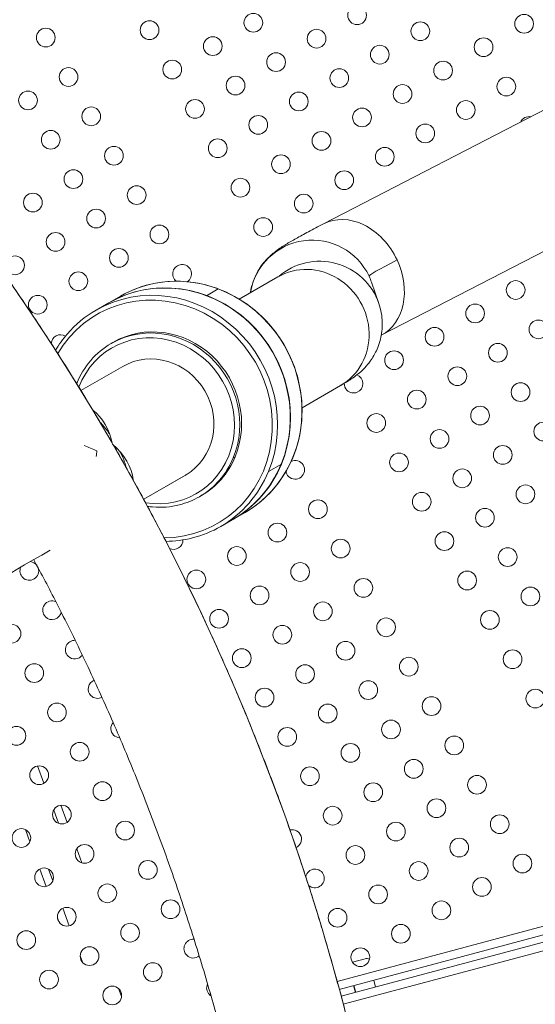
# Model space of a CAD drawing. Units: millimetres. Extents: x -284 to 19294, y 81 to 4642.
# Drawn here: x 3054 to 3301, y 2489 to 2962 of the extents above; entities that cross this region are included whole.
import ezdxf

# ---------------------------------------------------------------- set-up
doc = ezdxf.new("R2010")
doc.units = ezdxf.units.MM
doc.styles.get("Standard").update_dxf_attribs({"font": 'arial.ttf'})
doc.dimstyles.new('ISO-25', dxfattribs={"dimtxt": 2.5, "dimasz": 2.5, "dimexe": 1.25, "dimexo": 0.625, "dimtad": 1, "dimtxsty": 'Standard', "dimcen": 2.5, "dimadec": 0, "dimazin": 0, "dimtfac": 1, "dimtmove": 0, "dimatfit": 3, "dimfxl": 1, "dimarcsym": 0})

# ---------------------------------------------------------------- blocks, each defined once
blk = doc.blocks.new('*D1')
at = {"color": 0, "lineweight": -2, "transparency": 16777216}
for p, q in [((20.88, 4357.18), (20.88, 4418.43)), ((100.88, 4417.18), (4202.55, 4417.18)), ((4282.55, 4357.18), (4282.55, 4418.43))]:
    blk.add_line(p, q, dxfattribs=at)
at = {"color": 0, "transparency": 16777216}
for points in [[(100.88, 4430.51), (100.88, 4403.84), (20.88, 4417.18)], [(4202.55, 4430.51), (4202.55, 4403.84), (4282.55, 4417.18)]]:
    blk.add_solid(points, dxfattribs=at)
at = {"layer": 'Defpoints', "color": 0, "transparency": 16777216}
for p in [(4282.55, 4417.18), (20.88, 2211.58), (4282.55, 2210.91)]:
    blk.add_point(p, dxfattribs=at)
at = {"color": 0, "transparency": 16777216, "insert": (2151.72, 4543.76), "char_height": 150, "attachment_point": 5}
blk.add_mtext('425', dxfattribs=at)

msp = doc.modelspace()

# ---------------------------------------------------------------- linework, layer by layer
at = {"color": 0, "linetype": 'Continuous', "lineweight": 0}
for p, q in [((3623.913, 3082.734), (3199.653, 2863.652)), ((3651.58, 3029.155), (3227.402, 2810.116)), ((3177.679, 2838.164), (3159.142, 2827.462)), ((3222.686, 2835.579), (3226.21, 2825.433)), ((3149.002, 2832.364), (3143.375, 2829.114)), ((3096.455, 2825.737), (3090.235, 2822.146)), ((3096.329, 2825.664), (3101.956, 2828.913)), ((3098.393, 2806.648), (3097.504, 2806.135)), ((3103.087, 2795.098), (3083.001, 2783.501)), ((3207.829, 2785.942), (3189.292, 2775.24)), ((3156.229, 2751.177), (3157.117, 2751.69)), ((3173.141, 2744.558), (3179.361, 2748.149)), ((3113.152, 2731.283), (3133.533, 2743.05)), ((3133.237, 2742.876), (3113.153, 2731.281)), ((3206.173, 2499.56), (4085.659, 2735.217)), ((3140.893, 2733.036), (3140.004, 2732.523)), ((3208.103, 2492.42), (4087.598, 2728.08)), ((3156.455, 2721.814), (3150.235, 2718.223)), ((3156.329, 2721.741), (3161.956, 2724.99)), ((4088.633, 2724.216), (3209.127, 2488.553)), ((3065.194, 2594.788), (3062.169, 2603.1)), ((3076.297, 2575.977), (3073.302, 2584.206)), ((3072.199, 2575.541), (3069.882, 2581.906)), ((3058.426, 2566.602), (3056.258, 2572.557)), ((3083.376, 2556.529), (3080.943, 2563.213)), ((3066.227, 2545.168), (3063.176, 2553.55)), ((3069.468, 2547.959), (3067.453, 2553.496)), ((3077.353, 2526.295), (3074.287, 2534.72)), ((3072.395, 2528.222), (3071.728, 2530.056)), ((3334.633, 2529.839), (3207.223, 2495.7)), ((3083.743, 2508.738), (3082.616, 2511.836)), ((3213.524, 2508.78), (3219.614, 2510.412)), ((3223.766, 2500.132), (3224.645, 2496.852)), ((3102.508, 2492.268), (3101.123, 2496.074)), ((3214.107, 2497.544), (3214.986, 2494.264)), ((3215.11, 2494.297), (3214.231, 2497.578))]:
    msp.add_line(p, q, dxfattribs=at)
for centre in [(3215.771, 2963.879), (3165.875, 2960.302), (3296.077, 2959.784), (3066.082, 2953.147), (3115.978, 2956.725), (3246.181, 2956.207), (3146.389, 2949.052), (3196.285, 2952.629), (3276.592, 2948.534), (3226.696, 2944.957), (3176.8, 2941.379), (3077.007, 2934.225), (3126.903, 2937.802), (3257.106, 2937.284), (3157.314, 2930.129), (3207.21, 2933.707), (3287.517, 2929.611), (3237.621, 2926.034), (3057.522, 2922.975), (3187.725, 2922.457), (3087.932, 2915.302), (3137.828, 2918.879), (3268.031, 2918.361), (3168.239, 2911.207), (3218.135, 2914.784), (3248.546, 2907.111), (3068.447, 2904.052), (3198.65, 2903.534), (3098.857, 2896.379), (3148.753, 2899.957), (3179.164, 2892.284), (3229.06, 2895.861), (3079.372, 2885.129), (3209.575, 2884.611), (3109.782, 2877.457), (3159.678, 2881.034), (3059.886, 2873.879), (3190.089, 2873.361), (3090.297, 2866.207), (3120.707, 2858.534), (3170.603, 2862.111), (3070.811, 2854.957), (3101.222, 2847.284), (3051.326, 2843.707), (3081.736, 2836.034), (3291.998, 2831.85), (3062.251, 2824.784), (3272.512, 2820.6), (3302.923, 2812.928), (3253.027, 2809.35), (3283.437, 2801.678), (3233.541, 2798.1), (3263.952, 2790.428), (3294.362, 2782.755), (3244.466, 2779.178), (3274.877, 2771.505), (3224.981, 2767.928), (3305.287, 2763.832), (3255.391, 2760.255), (3285.802, 2752.582), (3235.906, 2749.005), (3266.316, 2741.332), (3296.727, 2733.66), (3196.934, 2726.505), (3246.831, 2730.082), (3277.241, 2722.41), (3177.449, 2715.255), (3207.859, 2707.582), (3257.756, 2711.16), (3157.963, 2704.005), (3288.166, 2703.487), (3188.374, 2696.332), (3138.478, 2692.755), (3218.784, 2688.66), (3268.681, 2692.237), (3168.888, 2685.082), (3299.091, 2684.564), (3199.299, 2677.41), (3149.403, 2673.832), (3229.709, 2669.737), (3279.606, 2673.314), (3049.61, 2666.678), (3179.813, 2666.16), (3210.224, 2658.487), (3160.328, 2654.91), (3240.634, 2650.814), (3290.531, 2654.392), (3060.535, 2647.755), (3190.738, 2647.237), (3221.149, 2639.564), (3171.253, 2635.987), (3251.559, 2631.892), (3301.456, 2635.469), (3071.46, 2628.832), (3201.663, 2628.314), (3051.975, 2617.582), (3232.074, 2620.642), (3182.178, 2617.064), (3262.484, 2612.969), (3082.385, 2609.91), (3212.588, 2609.392), (3062.9, 2598.66), (3242.999, 2601.719), (3193.103, 2598.142), (3273.409, 2594.046), (3093.31, 2590.987), (3223.513, 2590.469), (3073.825, 2579.737), (3204.028, 2579.219), (3253.924, 2582.796), (3284.334, 2575.124), (3104.235, 2572.064), (3234.438, 2571.546), (3054.339, 2568.487), (3084.75, 2560.814), (3214.953, 2560.296), (3264.849, 2563.874), (3295.259, 2556.201), (3115.16, 2553.142), (3245.363, 2552.624), (3065.264, 2549.564), (3095.675, 2541.892), (3225.878, 2541.374), (3275.774, 2544.951), (3126.085, 2534.219), (3256.288, 2533.701), (3076.189, 2530.642), (3206.392, 2530.124), (3106.6, 2522.969), (3236.803, 2522.451), (3056.704, 2519.392), (3087.114, 2511.719), (3217.317, 2511.201), (3117.525, 2504.046), (3067.629, 2500.469), (3098.039, 2492.796)]:
    msp.add_circle(centre, 4.5, dxfattribs=at)
msp.add_arc((2152.294, 2210.872), 2131.05, 45.125684, 164.836359)
for centre, radius, start, end in [((2151.503, 2210.914), 2131.05, 285.125684, 44.836359), ((2150.845, 2210.449), 1094.213, 30.053744, 89.554121), ((3298.442, 2910.689), 4.5, 79.04283, 155.57956), ((3131.632, 2839.611), 4.5, 303.11579, 225), ((3131.632, 2839.611), 4.5, 225, 231.65009), ((3073.176, 2805.861), 4.5, 57.85978, 176.19749), ((3214.056, 2786.85), 4.5, 225, 68.96777), ((3214.056, 2786.85), 4.5, 178.65051, 225), ((2150.845, 2210.449), 1094.213, 330.448508, 29.991829), ((3186.009, 2745.428), 4.5, 225, 115.24601), ((3186.009, 2745.428), 4.5, 190.09158, 225), ((3127.553, 2711.678), 4.5, 244.02343, 0.93834), ((3058.171, 2696.85), 4.5, 157.26663, 225), ((3058.171, 2696.85), 4.5, 225, 18.41047), ((3058.171, 2696.85), 4.5, 37.97944, 83.10825), ((3069.096, 2677.928), 4.5, 65.69358, 225), ((3069.096, 2677.928), 4.5, 225, 348.26741), ((3080.021, 2659.005), 4.5, 87.57842, 225), ((3080.021, 2659.005), 4.5, 225, 323.95914), ((3090.946, 2640.082), 4.5, 110.97034, 225), ((3090.946, 2640.082), 4.5, 225, 298.15123), ((3101.871, 2621.16), 4.5, 139.97036, 225), ((3101.871, 2621.16), 4.5, 225, 266.74485), ((3173.617, 2586.892), 4.5, 6.04763, 34.36575), ((3184.542, 2567.969), 4.5, 294.51304, 103.64448), ((3195.467, 2549.046), 4.5, 227.46954, 168.44902), ((3137.01, 2515.296), 4.5, 85.02407, 225), ((3137.01, 2515.296), 4.5, 225, 309.33116), ((3220.481, 2507.176), 3.35, 68.23238, 105), ((3147.935, 2496.374), 4.5, 154.43688, 225), ((3147.935, 2496.374), 4.5, 225, 237.56463)]:
    msp.add_arc(centre, radius, start, end, dxfattribs=at)
for centre, major_axis, ratio, start_param, end_param in [((3213.486, 2836.863), (-13.834, 26.789), 0.7776039, -1.6200982, 0), ((3194.205, 2825.686), (28.481, 9.893), 0.9995146, 0.1039584, 2.6458392), ((3192.754, 2812.053), (15.075, -26.111), 0.9396926, 0, 3.1415927), ((3197.729, 2815.54), (28.481, 9.893), 0.9995146, 0, 1.94566), ((3213.486, 2836.863), (13.834, -26.789), 0.7776039, 0.0039624, 1.5214945), ((3126.455, 2773.775), (-30, 51.962), 0.9396926, -2.5162488, 0), ((3194.205, 2825.686), (28.481, 9.893), 0.9995146, 0, 0.1039584), ((3119.643, 2769.842), (29, -50.229), 0.9396926, -0.4906395, 3.6323273), ((3120.235, 2770.184), (-30, 51.962), 0.9396926, -2.5162488, 0), ((3118.162, 2768.987), (20.25, -35.074), 0.9396926, -0.6570557, 3.7987438), ((3118.754, 2769.329), (-21.25, 36.806), 0.9396926, -2.5162488, 0), ((3119.643, 2769.842), (-21.25, 36.806), 0.9396926, -2.5162488, 0), ((3118.162, 2768.987), (15.075, -26.111), 0.9396926, 0.0121058, 3.1415927), ((3118.754, 2769.329), (21.25, -36.806), 0.9396926, 0, 0.6253438), ((3119.643, 2769.842), (21.25, -36.806), 0.9396926, 0, 0.6253438), ((3126.455, 2773.775), (30, -51.962), 0.9396926, 0, 0.6253438), ((3118.162, 2768.987), (15.075, -26.111), 0.9396926, 0, 0.0121058), ((3120.235, 2770.184), (30, -51.962), 0.9396926, 0, 0.6253438)]:
    msp.add_ellipse(centre, major_axis=major_axis, ratio=ratio, start_param=start_param, end_param=end_param, dxfattribs=at)
at = {"color": 0, "linetype": 'Continuous', "lineweight": 0, "extrusion": (0, 0, -1)}
for centre, major_axis, ratio, start_param, end_param in [((3284.756, 2868.119), (-63.247, -29.646), 0.0309862, 0.0032345, 0.6793561), ((3126.329, 2773.702), (-30, 51.962), 0.9396926, 0, 0.8529608), ((3131.956, 2776.951), (-30, 51.962), 0.9396926, 0, 0.8529608), ((3131.956, 2776.951), (30, -51.962), 0.9396926, -2.2886319, 0), ((3126.329, 2773.702), (30, -51.962), 0.9396926, -2.2886319, 0), ((3073.732, 2743.336), (8.835, 33.739), 0.6991508, 0.2800995, 0.9538664), ((3073.732, 2743.336), (-33.837, 8.861), 0.7012612, -4.1075649, -3.3902688)]:
    msp.add_ellipse(centre, major_axis=major_axis, ratio=ratio, start_param=start_param, end_param=end_param, dxfattribs=at)
at = {"color": 0, "linetype": 'Continuous', "lineweight": 0}
for points, knots in [([(2159.361, 3304.629), (2161.289, 3304.614), (2163.218, 3304.594), (2175.108, 3304.438), (2185.07, 3304.172), (2204.979, 3303.367), (2214.929, 3302.829), (2234.808, 3301.481), (2244.739, 3300.671), (2264.574, 3298.781), (2274.479, 3297.7), (2294.255, 3295.269), (2304.128, 3293.918), (2323.83, 3290.948), (2333.662, 3289.328), (2353.275, 3285.82), (2363.059, 3283.932), (2382.57, 3279.89), (2392.298, 3277.736), (2411.691, 3273.163), (2421.357, 3270.743), (2440.618, 3265.642), (2450.214, 3262.96), (2469.329, 3257.335), (2478.848, 3254.391), (2497.802, 3248.246), (2507.237, 3245.043), (2526.016, 3238.383), (2535.361, 3234.924), (2553.95, 3227.753), (2563.197, 3224.04), (2581.584, 3216.364), (2590.726, 3212.4), (2608.896, 3204.225), (2617.926, 3200.013), (2635.867, 3191.344), (2644.778, 3186.887), (2662.475, 3177.732), (2671.262, 3173.033), (2688.702, 3163.398), (2697.357, 3158.46), (2714.528, 3148.353), (2723.045, 3143.181), (2739.933, 3132.608), (2748.306, 3127.205), (2764.899, 3116.175), (2773.121, 3110.546), (2789.406, 3099.066), (2797.471, 3093.215), (2813.437, 3081.295), (2821.34, 3075.225), (2836.974, 3062.874), (2844.708, 3056.591), (2859.999, 3043.817), (2867.558, 3037.325), (2882.495, 3024.138), (2889.874, 3017.442), (2904.445, 3003.852), (2911.638, 2996.957), (2925.833, 2982.974), (2932.835, 2975.885), (2946.643, 2961.52), (2953.449, 2954.243), (2966.858, 2939.506), (2973.463, 2932.045), (2986.466, 2916.947), (2992.864, 2909.309), (3005.449, 2893.862), (3011.637, 2886.052), (3023.795, 2870.267), (3029.767, 2862.29), (3041.49, 2846.179), (3047.242, 2838.042), (3058.521, 2821.617), (3064.048, 2813.327), (3074.874, 2796.599), (3080.173, 2788.161), (3089.632, 2772.631), (3093.83, 2765.56), (3097.948, 2758.444)], [4.2139842, 4.2139842, 4.2139842, 4.2139842, 10.0001003, 10.0001003, 39.8889435, 39.8889435, 69.7761767, 69.7761767, 99.6634102, 99.6634102, 129.5506436, 129.5506436, 159.437877, 159.437877, 189.3251105, 189.3251105, 219.2123439, 219.2123439, 249.0995773, 249.0995773, 278.9868107, 278.9868107, 308.8740442, 308.8740442, 338.7612776, 338.7612776, 368.648511, 368.648511, 398.5357444, 398.5357444, 428.4229778, 428.4229778, 458.3102113, 458.3102113, 488.1974447, 488.1974447, 518.0846781, 518.0846781, 547.9719115, 547.9719115, 577.8591449, 577.8591449, 607.7463784, 607.7463784, 637.6336118, 637.6336118, 667.5208452, 667.5208452, 697.4080786, 697.4080786, 727.295312, 727.295312, 757.1825455, 757.1825455, 787.0697789, 787.0697789, 816.9570123, 816.9570123, 846.8442457, 846.8442457, 876.7314791, 876.7314791, 906.6187126, 906.6187126, 936.505946, 936.505946, 966.3931794, 966.3931794, 996.2804129, 996.2804129, 1026.1676463, 1026.1676463, 1056.0548797, 1056.0548797, 1085.9421132, 1085.9421132, 1115.8293466, 1115.8293466, 1140.4942119, 1140.4942119, 1140.4942119, 1140.4942119]), ([(3199.653, 2863.652), (3197.04, 2862.302), (3194.63, 2861.041), (3190.229, 2858.696), (3188.24, 2857.615), (3184.641, 2855.603), (3183.042, 2854.681), (3179.977, 2852.81), (3178.65, 2852.017), (3175.834, 2849.845), (3175.101, 2849.261), (3173.164, 2847.483), (3171.961, 2846.39), (3168.958, 2842.395), (3167.332, 2840.194), (3165.278, 2834.402), (3164.789, 2832.686), (3164.445, 2830.603), (3164.438, 2830.559), (3164.431, 2830.515)], [4.38077642, 4.38077642, 4.38077642, 4.38077642, 4.51600074, 4.51600074, 4.65122505, 4.65122505, 4.78644937, 4.78644937, 4.92167369, 4.92167369, 4.9617379, 4.9617379, 5.00180545, 5.00180545, 5.02954558, 5.02954558, 5.0388645, 5.0388645, 5.03906426, 5.03906426, 5.03906426, 5.03906426]), ([(3101.956, 2828.913), (3107.165, 2831.92), (3112.887, 2834.034), (3124.786, 2836.264), (3130.959, 2836.379), (3143.137, 2834.598), (3149.138, 2832.701), (3160.363, 2827.084), (3165.584, 2823.363), (3174.715, 2814.474), (3178.622, 2809.305), (3184.726, 2798.045), (3186.921, 2791.954), (3189.373, 2779.468), (3189.631, 2773.075), (3188.181, 2760.636), (3186.475, 2754.593), (3181.274, 2743.469), (3177.781, 2738.391), (3170.132, 2730.504), (3166.216, 2727.449), (3161.956, 2724.99)], [2.2886319, 2.2886319, 2.2886319, 2.2886319, 2.6079328, 2.6079328, 2.9274054, 2.9274054, 3.2472723, 3.2472723, 3.5675315, 3.5675315, 3.8880413, 3.8880413, 4.2086245, 4.2086245, 4.5291023, 4.5291023, 4.8492991, 4.8492991, 5.1690887, 5.1690887, 5.4302246, 5.4302246, 5.4302246, 5.4302246]), ([(3179.42, 2839.207), (3179.42, 2839.207), (3179.42, 2839.207), (3179.414, 2839.203), (3179.224, 2839.081), (3178.613, 2838.709), (3178.192, 2838.46), (3177.679, 2838.164)], [4.57460591, 4.57460591, 4.57460591, 4.57460591, 4.57568168, 4.57568168, 4.64458348, 4.64458348, 4.71238898, 4.71238898, 4.71238898, 4.71238898]), ([(3226.21, 2825.433), (3227.274, 2822.37), (3227.779, 2819.26), (3227.975, 2813.257), (3227.557, 2810.491), (3226.24, 2805.155), (3225.24, 2802.972), (3223.041, 2798.823), (3221.906, 2797.349), (3219.818, 2794.794), (3218.933, 2793.92), (3217.221, 2792.299), (3216.488, 2791.697), (3214.668, 2790.255), (3213.8, 2789.659), (3212.148, 2788.552), (3211.383, 2788.068), (3209.825, 2787.112), (3209.035, 2786.643), (3208.082, 2786.089), (3207.956, 2786.016), (3207.829, 2785.942)], [4.36787996, 4.36787996, 4.36787996, 4.36787996, 4.37795473, 4.37795473, 4.38972196, 4.38972196, 4.4057969, 4.4057969, 4.42912007, 4.42912007, 4.45788944, 4.45788944, 4.49525319, 4.49525319, 4.564155, 4.564155, 4.6330568, 4.6330568, 4.7019586, 4.7019586, 4.71238898, 4.71238898, 4.71238898, 4.71238898]), ([(3090.235, 2822.146), (3085.026, 2819.138), (3080.333, 2815.241), (3074.316, 2808.235), (3072.448, 2805.628), (3070.814, 2802.868)], [5.6578415, 5.6578415, 5.6578415, 5.6578415, 5.9764581, 5.9764581, 6.14425359, 6.14425359, 6.14425359, 6.14425359]), ([(3097.504, 2806.135), (3093.814, 2804.005), (3090.489, 2801.245), (3084.899, 2794.744), (3082.637, 2791.003), (3081, 2786.912), (3080.98, 2786.86), (3080.959, 2786.809)], [5.6578415, 5.6578415, 5.6578415, 5.6578415, 5.9759056, 5.9759056, 6.29443753, 6.29443753, 6.2985204, 6.2985204, 6.2985204, 6.2985204]), ([(3096.666, 2762.805), (3096.601, 2762.9), (3096.535, 2762.995), (3095.476, 2764.507), (3094.457, 2765.82), (3092.998, 2767.44), (3092.606, 2767.852), (3092.208, 2768.246)], [-8.28214042, -8.28214042, -8.28214042, -8.28214042, -8.24436481, -8.24436481, -7.67668294, -7.67668294, -7.47359363, -7.47359363, -7.47359363, -7.47359363]), ([(3090.616, 2754.552), (3090.607, 2754.556), (3090.598, 2754.56), (3088.652, 2755.458), (3086.613, 2756.3), (3084.494, 2757.079)], [-13.60000478, -13.60000478, -13.60000478, -13.60000478, -13.59574018, -13.59574018, -12.68561412, -12.68561412, -12.68561412, -12.68561412]), ([(3090.33, 2751.887), (3090.44, 2752.775), (3090.535, 2753.653), (3090.614, 2754.532), (3090.615, 2754.542), (3090.616, 2754.552)], [-0.30294903, -0.30294903, -0.30294903, -0.30294903, 0, 0, 0.00348624, 0.00348624, 0.00348624, 0.00348624]), ([(3098.54, 2757.42), (3099.213, 2756.254), (3099.884, 2755.086), (3105.501, 2745.271), (3110.331, 2736.556), (3119.751, 2718.998), (3124.342, 2710.154), (3133.279, 2692.346), (3137.626, 2683.381), (3146.074, 2665.335), (3150.175, 2656.254), (3158.126, 2637.984), (3161.978, 2628.794), (3169.427, 2610.315), (3173.026, 2601.023), (3179.968, 2582.347), (3183.312, 2572.96), (3189.741, 2554.101), (3192.827, 2544.627), (3198.739, 2525.599), (3201.565, 2516.044), (3206.955, 2496.862), (3209.52, 2487.234), (3214.384, 2467.912), (3216.684, 2458.217), (3221.019, 2438.769), (3223.053, 2429.015), (3226.855, 2409.456), (3228.623, 2399.65), (3231.889, 2379.994), (3233.388, 2370.143), (3236.116, 2350.406), (3237.346, 2340.518), (3239.534, 2320.714), (3240.493, 2310.796), (3242.139, 2290.939), (3242.827, 2280.999), (3243.931, 2261.104), (3244.347, 2251.149), (3244.906, 2231.232), (3245.05, 2221.269), (3245.066, 2201.344), (3244.938, 2191.38), (3244.409, 2171.463), (3244.009, 2161.506), (3242.936, 2141.61), (3242.264, 2131.669), (3240.649, 2111.81), (3239.705, 2101.89), (3237.548, 2082.082), (3236.334, 2072.192), (3233.637, 2052.451), (3232.153, 2042.598), (3228.918, 2022.937), (3227.166, 2013.128), (3223.395, 1993.564), (3221.375, 1983.806), (3217.071, 1964.352), (3214.786, 1954.653), (3209.952, 1935.324), (3207.403, 1925.691), (3202.043, 1906.501), (3199.232, 1896.941), (3193.35, 1877.904), (3190.278, 1868.425), (3183.879, 1849.556), (3180.55, 1840.164), (3173.637, 1821.477), (3170.052, 1812.18), (3162.632, 1793.688), (3158.795, 1784.493), (3150.872, 1766.211), (3146.786, 1757.123), (3138.366, 1739.064), (3134.033, 1730.092), (3125.124, 1712.27), (3120.547, 1703.419), (3111.572, 1686.627), (3107.192, 1678.674), (3102.715, 1670.777)], [1141.6766137, 1141.6766137, 1141.6766137, 1141.6766137, 1145.71658, 1145.71658, 1175.6038023, 1175.6038023, 1205.4910357, 1205.4910357, 1235.3782691, 1235.3782691, 1265.2655026, 1265.2655026, 1295.152736, 1295.152736, 1325.0399694, 1325.0399694, 1354.9272028, 1354.9272028, 1384.8144363, 1384.8144363, 1414.7016697, 1414.7016697, 1444.5889031, 1444.5889031, 1474.4761365, 1474.4761365, 1504.36337, 1504.36337, 1534.2506034, 1534.2506034, 1564.1378368, 1564.1378368, 1594.0250702, 1594.0250702, 1623.9123036, 1623.9123036, 1653.7995371, 1653.7995371, 1683.6867705, 1683.6867705, 1713.5740039, 1713.5740039, 1743.4612373, 1743.4612373, 1773.3484707, 1773.3484707, 1803.2357041, 1803.2357041, 1833.1229376, 1833.1229376, 1863.010171, 1863.010171, 1892.8974044, 1892.8974044, 1922.7846378, 1922.7846378, 1952.6718712, 1952.6718712, 1982.5591047, 1982.5591047, 2012.4463381, 2012.4463381, 2042.3335715, 2042.3335715, 2072.2208049, 2072.2208049, 2102.1080384, 2102.1080384, 2131.9952718, 2131.9952718, 2161.8825052, 2161.8825052, 2191.7697387, 2191.7697387, 2221.6569721, 2221.6569721, 2251.5442055, 2251.5442055, 2278.7767104, 2278.7767104, 2278.7767104, 2278.7767104]), ([(3104.773, 2746.475), (3104.555, 2747.359), (3104.286, 2748.25), (3103.437, 2750.667), (3102.77, 2752.199), (3101.94, 2753.878), (3101.878, 2754.001), (3101.816, 2754.124)], [-10.28051089, -10.28051089, -10.28051089, -10.28051089, -9.94741043, -9.94741043, -9.37972856, -9.37972856, -9.33486355, -9.33486355, -9.33486355, -9.33486355]), ([(3114.998, 2727.857), (3115.82, 2727.736), (3116.645, 2727.639), (3121.805, 2727.2), (3126.164, 2727.548), (3133.721, 2729.457), (3136.984, 2730.779), (3140.004, 2732.523)], [8.15885033, 8.15885033, 8.15885033, 8.15885033, 8.21970395, 8.21970395, 8.53911025, 8.53911025, 8.79943415, 8.79943415, 8.79943415, 8.79943415]), ([(3123.835, 2711.042), (3128.148, 2711.09), (3132.433, 2711.643), (3141.369, 2713.896), (3145.973, 2715.762), (3150.235, 2718.223)], [8.31311683, 8.31311683, 8.31311683, 8.31311683, 8.53874693, 8.53874693, 8.79943415, 8.79943415, 8.79943415, 8.79943415]), ([(2272.043, 2245.666), (2330.697, 2279.531), (2388.635, 2313.002), (2503.864, 2379.611), (2561.098, 2412.718), (2672.567, 2477.238), (2726.801, 2508.653), (2831.567, 2569.384), (2882.1, 2598.7), (2978.641, 2654.758), (3024.664, 2681.508), (3068.231, 2706.856)], [0.0029243, 0.0029243, 0.0029243, 0.0029243, 0.11381035, 0.11381035, 0.2276207, 0.2276207, 0.34143106, 0.34143106, 0.45524141, 0.45524141, 0.56865522, 0.56865522, 0.56865522, 0.56865522]), ([(3053.603, 1706.46), (3058.105, 1714.524), (3062.5, 1722.649), (3071.276, 1739.41), (3075.648, 1748.053), (3084.147, 1765.457), (3088.275, 1774.219), (3096.282, 1791.855), (3100.161, 1800.73), (3107.669, 1818.583), (3111.298, 1827.564), (3118.302, 1845.621), (3121.677, 1854.7), (3128.17, 1872.947), (3131.289, 1882.118), (3137.267, 1900.54), (3140.127, 1909.794), (3145.585, 1928.377), (3148.183, 1937.708), (3153.117, 1956.437), (3155.453, 1965.837), (3159.858, 1984.697), (3161.929, 1994.16), (3165.803, 2013.136), (3167.606, 2022.653), (3170.946, 2041.731), (3172.481, 2051.294), (3175.283, 2070.458), (3176.55, 2080.061), (3178.812, 2099.297), (3179.808, 2108.931), (3181.529, 2128.223), (3182.254, 2137.881), (3183.433, 2157.214), (3183.886, 2166.889), (3184.521, 2186.247), (3184.702, 2195.931), (3184.793, 2215.299), (3184.702, 2224.984), (3184.248, 2244.347), (3183.885, 2254.026), (3182.888, 2273.368), (3182.253, 2283.033), (3180.713, 2302.34), (3179.807, 2311.984), (3177.724, 2331.239), (3176.548, 2340.854), (3173.925, 2360.043), (3172.479, 2369.621), (3169.318, 2388.729), (3167.603, 2398.262), (3163.907, 2417.274), (3161.925, 2426.755), (3157.696, 2445.656), (3155.449, 2455.077), (3150.69, 2473.852), (3148.179, 2483.206), (3142.895, 2501.84), (3140.122, 2511.12), (3134.316, 2529.598), (3131.283, 2538.796), (3124.961, 2557.104), (3121.671, 2566.214), (3114.837, 2584.336), (3111.292, 2593.35), (3103.951, 2611.273), (3100.155, 2620.184), (3092.313, 2637.893), (3088.268, 2646.694), (3079.932, 2664.176), (3075.641, 2672.86), (3067.666, 2688.443), (3064.024, 2695.365), (3060.304, 2702.244)], [11.3472354, 11.3472354, 11.3472354, 11.3472354, 39.0538217, 39.0538217, 68.105887, 68.105887, 97.1579525, 97.1579525, 126.210018, 126.210018, 155.2620835, 155.2620835, 184.314149, 184.314149, 213.3662144, 213.3662144, 242.4182799, 242.4182799, 271.4703454, 271.4703454, 300.5224109, 300.5224109, 329.5744763, 329.5744763, 358.6265418, 358.6265418, 387.6786073, 387.6786073, 416.7306728, 416.7306728, 445.7827382, 445.7827382, 474.8348037, 474.8348037, 503.8868692, 503.8868692, 532.9389347, 532.9389347, 561.9910001, 561.9910001, 591.0430656, 591.0430656, 620.0951311, 620.0951311, 649.1471965, 649.1471965, 678.199262, 678.199262, 707.2513275, 707.2513275, 736.303393, 736.303393, 765.3554584, 765.3554584, 794.4075239, 794.4075239, 823.4595894, 823.4595894, 852.5116549, 852.5116549, 881.5637204, 881.5637204, 910.6157858, 910.6157858, 939.6678513, 939.6678513, 968.7199168, 968.7199168, 997.7719823, 997.7719823, 1026.8240478, 1026.8240478, 1050.2861606, 1050.2861606, 1050.2861606, 1050.2861606])]:
    msp.add_open_spline(points, degree=3, knots=knots, dxfattribs=at)

# ---------------------------------------------------------------- dimensions: what is measured, and where the dimension line sits
dim = msp.add_linear_dim(base=(4282.553, 4417.175), p1=(20.885, 2211.579), p2=(4282.553, 2210.914), text='425', dimstyle='ISO-25', override={"dimtxt": 150, "dimasz": 80, "dimgap": 50, "dimtad": 2, "dimfxl": 60, "dimfxlon": 1})
dim.commit()
dim.dimension.update_dxf_attribs({"geometry": '*D1', "text_midpoint": (2151.719, 4543.761)})

doc.saveas('drawing.dxf')
